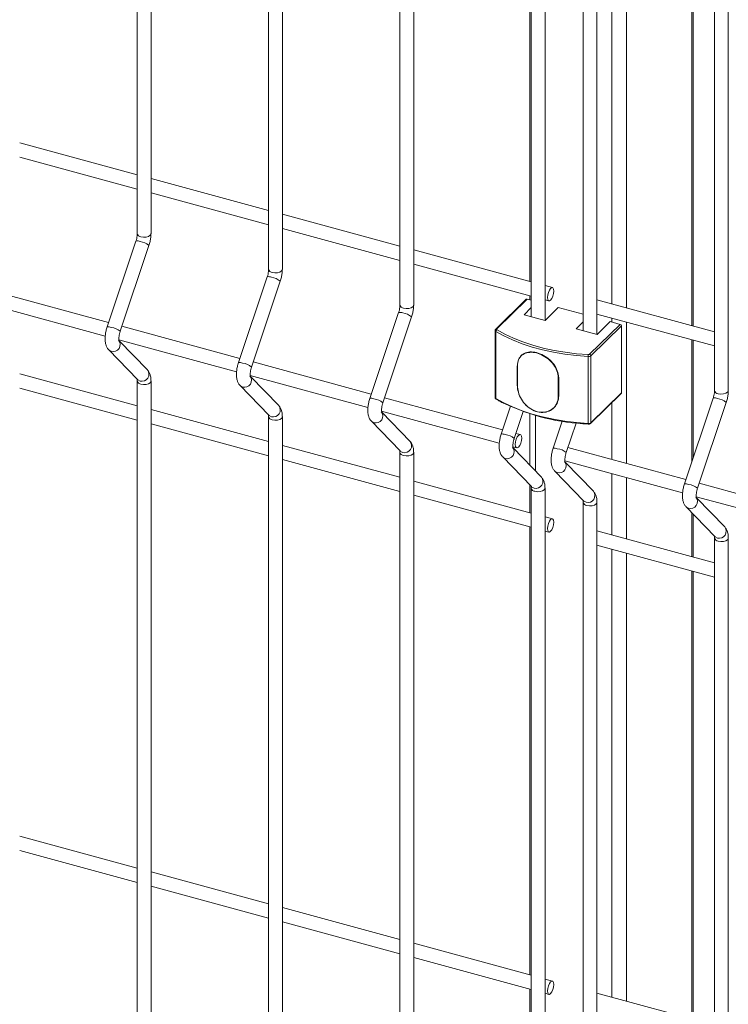
# Model space of a CAD drawing. Units: metres. Extents: x 0 to 529, y 0 to 244.
# Drawn here: x 435 to 435, y 1 to 1 of the extents above; entities that cross this region are included whole.
import ezdxf

# ---------------------------------------------------------------- set-up
doc = ezdxf.new("R2010")
doc.units = ezdxf.units.M
doc.layers.add('ARQ_LAY_SER', color=7, linetype='Continuous', lineweight=9)
doc.layers.add('gradi_dwg', color=7, linetype='Continuous', lineweight=9, true_color=0x767676)

# ---------------------------------------------------------------- blocks, each defined once
blk = doc.blocks.new('gradi_dwg-4568253-Legenda 2')
at = {"layer": 'ARQ_LAY_SER'}
for p, q in [((1.71327840526445, 1.217471996538626), (1.71327840526445, 0.9415145277104209)), ((1.732039849795229, 1.212373037924212), (1.732039849795229, 0.936415569096006)), ((1.750801294326007, 1.207274079309972), (1.750801294326007, 0.9313166104816787)), ((1.795747060517979, 1.195058783130162), (1.795747060517979, 0.919101314301956)), ((1.769562738856786, 1.048074205588064), (1.769562738856786, 0.9296599502889017)), ((1.771526260455089, 0.9291262947608661), (1.771526260455089, 1.047542044975456)), ((1.778949137585852, 0.9271089158097977), (1.778949137585852, 1.047647524574538)), ((1.7769856159872, 1.046719860957547), (1.7769856159872, 0.9276425713378335)), ((1.769361242035014, 0.998642659593322), (1.769361242035014, 0.9346760163538995)), ((1.781078486598069, 0.9954581668000939), (1.781078486598069, 0.9314915235607586)), ((1.783159167507494, 0.9948926777613062), (1.783159167507494, 0.930926034521883)), ((1.792502335470009, 0.992353404962031), (1.792502335470009, 0.9283867617226087)), ((1.792680342804949, 0.9283383832624876), (1.792680342804949, 0.9923050461717667)), ((1.713278430374674, 0.9499181115501466), (1.696480432476333, 0.9544834474413556)), ((1.696480410645891, 0.9524487494381204), (1.713278408544232, 0.9478834135469104)), ((1.732039874905453, 0.9448191529358193), (1.715241877007112, 0.9493844888270283)), ((1.71524185517667, 0.947349790823793), (1.732039853075361, 0.9427844549324956)), ((1.750801319436232, 0.9397201943214041), (1.73400332153789, 0.9442855302127011)), ((1.734003380888726, 0.9422508101461163), (1.750801297605791, 0.9376854963181688)), ((1.71308905308748, 0.940456074267299), (1.708979061183919, 0.9281921910760847)), ((1.710840794848748, 0.927568257297203), (1.714950786428113, 0.9398321598418673)), ((1.769562763967011, 0.9346212357070769), (1.752764847249947, 0.9391865495350248)), ((1.752764825419505, 0.937151851531789), (1.76956274213692, 0.9325865377038411)), ((1.731850578799537, 0.9353570935897104), (1.727740586895975, 0.9230932103984956)), ((1.729602239379878, 0.9224692986828757), (1.733712230959242, 0.9347332012275399)), ((1.772586598423428, 0.9337994222948263), (1.771526291780376, 0.9340875909206976)), ((1.709183719090716, 0.9288026933914949), (1.692320208026516, 0.9333858343574293)), ((1.768856343858706, 0.9321422589843061), (1.764485063662469, 0.9278757555052318)), ((1.769361242035014, 0.9326412988026432), (1.769361242035014, 0.9320688248836272)), ((1.771526269949934, 0.9320528929174619), (1.77207164473226, 0.9319046717376737)), ((1.795747085628554, 0.9275048981416814), (1.778949087729862, 0.9320702340329787)), ((1.691897882037697, 0.931465889957729), (1.708710411357032, 0.926896604737697)), ((1.750612023330316, 0.9302581349752955), (1.746502031426754, 0.9179942517841683)), ((1.748363765091935, 0.9173703180052866), (1.752473756670949, 0.9296342205499513)), ((1.778949147080697, 0.9300355139663935), (1.795747063798111, 0.9254702001384456)), ((1.781078486598069, 0.9294568060095022), (1.781078486598069, 0.9288843320903992)), ((1.727945163621494, 0.9237037347770802), (1.711081652556945, 0.9282868757431024)), ((1.783159167507494, 0.9288913169706271), (1.783159167507494, 0.9086977440158659)), ((1.764404700402422, 0.9276917411533101), (1.764404700402422, 0.9181215484610914)), ((1.710659407749754, 0.9263669092801408), (1.727471855888161, 0.9217976461232821)), ((1.714724944467997, 0.9220505842985499), (1.710696247900044, 0.9262076368806368)), ((1.792502335470009, 0.9263520441713524), (1.792502335470009, 0.908925598964934)), ((1.792680342804949, 0.9094567165922437), (1.792680342804949, 0.9263036657112312)), ((1.746706608152274, 0.9186047761627528), (1.729843097088074, 0.923187917128775)), ((1.767561542821135, 0.922562694581754), (1.767561542821135, 0.9198566419955814)), ((1.767576722806931, 0.9225469185497793), (1.767576722806931, 0.9198408659635197)), ((1.713278430374674, 0.9169174409898231), (1.696480432476333, 0.9214827768810324)), ((1.729420852280533, 0.9212679506658129), (1.746233300418589, 0.9166986875090428)), ((1.733486388998776, 0.9169516256842226), (1.729457692430823, 0.9211086782662221)), ((1.773410479461392, 0.918255375907135), (1.773410479461392, 0.9209614284933076)), ((1.696480410645891, 0.9194480788777967), (1.713278408544232, 0.9148827429864999)), ((1.71327840526445, 0.9204658434758741), (1.71327840526445, 0.7105097477320189)), ((1.765468052683052, 0.9135058175484255), (1.748604541618502, 0.9180889585144478)), ((1.778033381221351, 0.914420977388593), (1.782404661417589, 0.9186874808676668)), ((1.795557789522287, 0.9180428387955727), (1.791447797618726, 0.9057789556044455)), ((1.766593643366501, 0.9168644010638499), (1.765263475957533, 0.9128952931698414)), ((1.781078486598069, 0.9173930747573679), (1.781078486598069, 0.909263233054741)), ((1.793309531283555, 0.9051550218255642), (1.79741952286292, 0.9174189243702279)), ((1.732039874905453, 0.9118184823754082), (1.715241877007112, 0.9163838182667051)), ((1.732039849795229, 0.9153668848615467), (1.732039849795229, 0.7054107891176917)), ((1.748182296811312, 0.916168992051486), (1.764994826130646, 0.9115997068313662)), ((1.752247833529556, 0.9118526670698954), (1.748219136961602, 0.9160097196519826)), ((1.767125209622363, 0.9122713593908722), (1.768416323344115, 0.9161239453101726)), ((1.769361242035014, 0.9158045583822817), (1.769361242035014, 0.9084542953916066)), ((1.770182518678225, 0.9155576932600851), (1.770182518678225, 0.9076068480067908)), ((1.71524185517667, 0.914349120263382), (1.732039853075361, 0.9097837843721724)), ((1.77397758327595, 0.9147308301819764), (1.772686353087946, 0.9108779142187727)), ((1.774548086753126, 0.910253980439804), (1.775962922805124, 0.9144757544820252)), ((1.767996195204722, 0.9128187225826844), (1.767365986149631, 0.9129899999000329)), ((1.750801319436232, 0.9067195237610809), (1.73400332153789, 0.9112848596522903)), ((1.766943741342091, 0.9110700334370714), (1.767481241555215, 0.9109239523964625)), ((1.791652374344245, 0.9063894799831175), (1.774788863279695, 0.9109726209490523)), ((1.750801294326007, 0.910267926247132), (1.750801294326007, 0.7003118305032768)), ((1.771009278060334, 0.9067537084555681), (1.766980581492381, 0.9109107610375674)), ((1.734003380888726, 0.9092501395857931), (1.750801297605791, 0.9046848257578451)), ((1.774366618472504, 0.9090526544860902), (1.791179147791838, 0.9044833692659711)), ((1.778432155191097, 0.9047363295044999), (1.774403458622794, 0.9088933820864992)), ((1.781078486598069, 0.9072285155034847), (1.781078486598069, 0.8984908333304906)), ((1.769562763967011, 0.9016205651467537), (1.752764847249947, 0.9061858789747016)), ((1.769361242035014, 0.9056329179501511), (1.769361242035014, 0.9016753261236312)), ((1.783159167507494, 0.9066630264646095), (1.783159167507494, 0.8979253442916155)), ((1.810413818875023, 0.9012905213687028), (1.793550307810824, 0.905873662334725)), ((1.752764825419505, 0.904151180971466), (1.76956274213692, 0.899585867143518)), ((1.769562738856786, 0.9051689676328922), (1.769562738856786, 0.8224077267104102)), ((1.793128063003284, 0.9039536958716753), (1.809940592322617, 0.8993844106516438)), ((1.7769856159872, 0.9031515886818235), (1.7769856159872, 0.8203903477593418)), ((1.797193599721527, 0.8996373708901725), (1.793164903153925, 0.9037944234721719)), ((1.792502335470009, 0.9016567695237616), (1.792502335470009, 0.8953860714923406)), ((1.792680342804949, 0.8953376930322197), (1.792680342804949, 0.901473101219739)), ((1.772586598423428, 0.9007987517344151), (1.771526291780376, 0.9010869203603744)), ((1.769361242035014, 0.8996406282423197), (1.769361242035014, 0.83567396533304)), ((1.771526269949934, 0.8990522223571387), (1.77207164473226, 0.8989040011773501)), ((1.795747085628554, 0.8945042275813582), (1.778949087729862, 0.8990695634725675)), ((1.778949147080697, 0.8970348434060704), (1.795747063798111, 0.8924695295781224)), ((1.795747060517979, 0.8980526300674967), (1.795747060517979, 0.6880965343235541)), ((1.781078486598069, 0.8964561157792347), (1.781078486598069, 0.832489472539812)), ((1.783159167507494, 0.8958906464103039), (1.783159167507494, 0.8319239835010243)), ((1.792502335470009, 0.8933513736110287), (1.792502335470009, 0.8293847107016615)), ((1.792680342804949, 0.829336332241541), (1.792680342804949, 0.8933029951509082)), ((1.713278430374674, 0.850916080199144), (1.696480432476333, 0.8554814160903533)), ((1.696480410645891, 0.8534466984171738), (1.713278408544232, 0.8488813625259638)), ((1.732039874905453, 0.8458171215848167), (1.715241877007112, 0.8503824574760265)), ((1.71524185517667, 0.8483477398028464), (1.732039853075361, 0.8437824039116366)), ((1.750801319436232, 0.8407181629704893), (1.73400332153789, 0.8452834988616993)), ((1.734003380888726, 0.8432487591252573), (1.750801297605791, 0.8386834452973093)), ((1.769562763967011, 0.8356192043561624), (1.752764847249947, 0.84018451818411)), ((1.752764825419505, 0.8381498005109299), (1.76956274213692, 0.8335844866829825)), ((1.772586598423428, 0.834797390943824), (1.771526291780376, 0.8350855595696958)), ((1.769361242035014, 0.8336392576167565), (1.769361242035014, 0.8248166111401081)), ((1.771526269949934, 0.8330508418965156), (1.77207164473226, 0.8329026207168145)), ((1.795747085628554, 0.8285028667907669), (1.778949087729862, 0.8330682026819765))]:
    blk.add_line(p, q, dxfattribs=at)
at = {"layer": 'ARQ_LAY_SER', "flags": 128}
for points in [[(1.713801950850578, 0.9410673412295245), (1.714169101649192, 0.941011076682626), (1.714550119923536, 0.9410314562164692), (1.714887021494343, 0.9411253711312675), (1.71512843876122, 0.941278544761356), (1.7152376931599, 0.941467637426908), (1.715241926863102, 0.9415145176408782), (1.715241926863102, 1.217471986469084), (1.7152376931599, 1.217425106255114), (1.71512843876122, 1.217236013589562), (1.714887021494343, 1.217082839959473), (1.714550119923536, 1.216988925044675), (1.714169101649192, 1.216968545510831), (1.713801950850578, 1.21702481005773)], [(1.732563395381007, 0.9359683826151972), (1.732930546179621, 0.9359121180682107), (1.733311564453965, 0.9359324976021424), (1.733648466025473, 0.9360264125168526), (1.73388988329165, 0.9361795861469413), (1.733999137690328, 0.9363686788125807), (1.734003371393881, 0.9364155590264636), (1.734003371393881, 1.212373027854669), (1.733999137690328, 1.212326147640786), (1.73388988329165, 1.212137054975147), (1.733648466025473, 1.211983881345145), (1.733311564453965, 1.211889966430348), (1.732930546179621, 1.211869586896416), (1.732563395381007, 1.211925851443403)], [(1.751324921093064, 0.930869401937521), (1.751692071891677, 0.9308131373906221), (1.752073008985094, 0.9308335389878151), (1.752409910555902, 0.9309274539026128), (1.752651327822779, 0.9310806275326144), (1.752760582221457, 0.9312697201982533), (1.75276481592466, 0.9313166004121362), (1.75276481592466, 1.207274069240342), (1.752760582221457, 1.207227189026458), (1.752651327822779, 1.207038096360907), (1.752409910555902, 1.206884922730818), (1.752073008985094, 1.20679100781602), (1.751692071891677, 1.206770606218827), (1.751324921093064, 1.206826870765813)], [(1.796270687285385, 0.9186541057577976), (1.796637838083649, 0.9185978412108993), (1.797018856358343, 0.9186182207447429), (1.797355676748223, 0.9187121577228026), (1.7975970940144, 0.9188653313528915), (1.797706348413428, 0.9190544240185305), (1.797710582116631, 0.9191013042324133), (1.797710582116631, 1.195058773060619), (1.797706348413428, 1.195011892846736), (1.7975970940144, 1.194822800181097), (1.797355676748223, 1.194669626551095), (1.797018856358343, 1.194575689573036), (1.796637838083649, 1.194555310039104), (1.796270687285385, 1.194611574586091)], [(1.769562781987961, 0.9320140538517364), (1.76899077979777, 0.9321695117904455), (1.764619499601533, 0.9279030083113712), (1.764608063172408, 0.9278895161390074), (1.764600654583395, 0.9278752955285543), (1.76459739795229, 0.9278606702201019), (1.764598405348724, 0.9278459521943269), (1.76460360740466, 0.9278314789393276), (1.764612909650239, 0.927817563444345), (1.764626107653249, 0.9278045126699039), (1.764642963179201, 0.9277926005849156), (1.764700252234262, 0.9277579555515674), (1.765784067420357, 0.9271565220837695), (1.76702575220532, 0.9265725224342809), (1.768359127549302, 0.9260447896559499), (1.769774431697873, 0.9255771673858271), (1.771261588683395, 0.9251729899830353), (1.772809963779537, 0.9248351477384382), (1.774408282317549, 0.9245661089382516), (1.776045117779776, 0.9243677884638014), (1.777708740144714, 0.9242416023713096)], [(1.76956279289443, 0.9309433387802798), (1.768534265118717, 0.9299394641400948), (1.771530660355545, 0.9291251081196434), (1.773417261691354, 0.9309664888598284), (1.776985659118375, 0.9299966749006678)], [(1.776985670024843, 0.9289259598292116), (1.77595714224878, 0.9279220851890265), (1.778953537485959, 0.9271077291686621), (1.780840138821768, 0.9289491099088475), (1.782270225478525, 0.9285604429985943), (1.777898945282287, 0.9242939395194328)], [(1.709571856358489, 0.9247103493600369), (1.709265316051511, 0.9248690061315566), (1.709204984450999, 0.92492506044413), (1.713314976228874, 0.9206841136514358), (1.713375307871399, 0.9206280593797368), (1.713681848011376, 0.9204694024448935)], [(1.713801950850578, 0.7100625612511225), (1.714169101649192, 0.7100062967041363), (1.714550119923536, 0.7100266762380676), (1.714887021494343, 0.7101205911528654), (1.71512843876122, 0.7102737647829543), (1.7152376931599, 0.710462857448506), (1.715241926863102, 0.7105097376624763), (1.715241926863102, 0.9204658334063316), (1.7152376931599, 0.9204189531924487), (1.71512843876122, 0.9202298605268097), (1.714887021494343, 0.9200766868967206), (1.714550119923536, 0.9199827719819229), (1.714169101649192, 0.9199623924480789), (1.713801950850578, 0.9200186569949778)], [(1.728333300889618, 0.9196113907457093), (1.728026760582291, 0.9197700475172295), (1.727966428981778, 0.9198261018298028), (1.732076420760003, 0.9155851550371086), (1.732136752402178, 0.9155291007654099), (1.732443292541805, 0.9153704438305663)], [(1.732563395381007, 0.7049636026367954), (1.732930546179621, 0.7049073380898965), (1.733311564453965, 0.7049277176237403), (1.733648466025473, 0.7050216325385383), (1.73388988329165, 0.7051748061686272), (1.733999137690328, 0.7053638988341788), (1.734003371393881, 0.7054107790480616), (1.734003371393881, 0.9153668747920043), (1.733999137690328, 0.9153199945780338), (1.73388988329165, 0.9151309019124825), (1.733648466025473, 0.9149777282823933), (1.733311564453965, 0.9148838133675956), (1.732930546179621, 0.9148634338337515), (1.732563395381007, 0.9149196983806503)], [(1.747094826601324, 0.914512410068033), (1.746788286294347, 0.9146710668396407), (1.746727873512558, 0.914727143215476), (1.750837865290432, 0.9104861964227813), (1.750898278113884, 0.9104301200877337), (1.751204818253862, 0.91027146315289)], [(1.751324921093064, 0.9098207177030617), (1.751692071891677, 0.9097644531560753), (1.752073008985094, 0.9097848547532682), (1.752409910555902, 0.9098787696680661), (1.752651327822779, 0.9100319432980672), (1.752760582221457, 0.9102210359637066), (1.752764800721704, 0.9102676987421313), (1.752764800721704, 0.7003118204337344), (1.752760582221457, 0.7002649402198515), (1.752651327822779, 0.7000758475542126), (1.752409910555902, 0.6999226739241234), (1.752073008985094, 0.6998287590094132), (1.751692071891677, 0.6998083574122201), (1.751324921093064, 0.699864621959119)], [(1.765856271132104, 0.9094134514537061), (1.765549730824776, 0.9095721082252259), (1.765489318043336, 0.9096281846011487), (1.769599309821561, 0.9053872378084539), (1.769659722645013, 0.9053311614734064), (1.769966262784641, 0.9051725045385624)], [(1.773279148262867, 0.9073960725026375), (1.772972607955539, 0.9075547292741573), (1.77291219517375, 0.9076108056500799), (1.777022186951625, 0.9033698588574732), (1.777082599775076, 0.9033137825224258), (1.777389139915054, 0.9031551255874941)], [(1.770086365624192, 0.9047217590887344), (1.770453516422456, 0.9046654945417479), (1.7708345346968, 0.9046858740756796), (1.771171355087031, 0.9047798110537388), (1.771412772353208, 0.9049329846838278), (1.771522026752236, 0.9051220773493793), (1.771526245252483, 0.9051687401278041), (1.771526245252483, 0.8218740810173467)], [(1.777509242754256, 0.9027043801376662), (1.777876393552869, 0.9026481155906797), (1.778257330646287, 0.9026685171878727), (1.778594232217444, 0.9027624321026706), (1.778835649483971, 0.9029156057327591), (1.778944903882649, 0.9031046983983111), (1.778949122382896, 0.9031513611767354), (1.778949122382896, 0.819856702066278)], [(1.792040592793296, 0.9022971138883102), (1.791734052485968, 0.90245577065983), (1.791673639704529, 0.9025118470357526), (1.795783631482754, 0.8982709002430589), (1.795844044306205, 0.8982148239080106), (1.796150584446183, 0.8980561669731668)], [(1.796270687285385, 0.687649325779396), (1.796637838083649, 0.6875930612324974), (1.797018856358343, 0.6876134407664289), (1.797355676748223, 0.6877073777444881), (1.7975970940144, 0.6878605513744895), (1.797706348413428, 0.6880496440401286), (1.797710582116631, 0.6880965242540116), (1.797710582116631, 0.898052619997954), (1.797706348413428, 0.8980057397839838), (1.7975970940144, 0.8978166471184319), (1.797355676748223, 0.8976634734883433), (1.797018856358343, 0.8975695365102836), (1.796637838083649, 0.8975491569763524), (1.796270687285385, 0.8976054215233389)]]:
    blk.add_lwpolyline(points, dxfattribs=at)
for points in [[(1.772787296179747, 0.9332992493085407), (1.772752419716109, 0.9335872450603948), (1.772653099916206, 0.9337633049812957), (1.772504457399944, 0.9338006443474107), (1.772329121598676, 0.9336935762231623), (1.772153785713732, 0.9334583780312887), (1.77200514319747, 0.9331308793596483), (1.77190582343958, 0.9327609411408856), (1.771870946976292, 0.932404864393903), (1.77190582343958, 0.9321168686420491), (1.77200514319747, 0.9319407890103291), (1.772153785713732, 0.9319034496442145), (1.772329121598676, 0.9320105375201563), (1.772504457399944, 0.9322457159603358), (1.772653099916206, 0.9325732146319767), (1.772752419716109, 0.9329431725615587)], [(1.782440462292642, 0.9187789724655632), (1.782440462292642, 0.928349165157782), (1.778069182096405, 0.924082661678708), (1.778069182096405, 0.9145124689864889)], [(1.764496108426423, 0.9179932774988194), (1.765648396458197, 0.9173509952646172), (1.766902126049246, 0.9167613283640254), (1.768248421605843, 0.9162284788623167), (1.769677449228491, 0.9157563212794709), (1.771179056454079, 0.9153482166111186), (1.77274244619337, 0.9150070992746464), (1.774356257911932, 0.9147354550464599), (1.776009056055204, 0.9145351899883067), (1.777688771486558, 0.9144077943635954), (1.777688771486558, 0.9239779870557268), (1.776009056055204, 0.9241053826805258), (1.774356257911932, 0.9243056477386791), (1.77274244619337, 0.9245772919668656), (1.771179056454079, 0.9249184093033378), (1.769677449228491, 0.9253265139716901), (1.768248421605843, 0.9257986715545359), (1.766902126049246, 0.9263315210562446), (1.765648396458197, 0.926921187956836), (1.764496108426423, 0.9275634701910381)], [(1.773495315077508, 0.9183027235753234), (1.773495315077508, 0.921008776161496), (1.773456615139799, 0.9209710038360374), (1.773456615139799, 0.9182649512497777)], [(1.768196893044365, 0.9123185300081169), (1.768162016413726, 0.9126065255966473), (1.768062696781174, 0.9127825856808722), (1.767914054348587, 0.9128199251286486), (1.767738718379618, 0.9127128568410763), (1.76756338241135, 0.9124776585675409), (1.767414739978764, 0.9121501599775627), (1.76731542034621, 0.9117802218812491), (1.767280543715221, 0.9114241449710305), (1.76731542034621, 0.9111361493824125), (1.767414739978764, 0.9109600892981877), (1.76756338241135, 0.9109227498504108), (1.767738718379618, 0.9110298181380706), (1.767914054348587, 0.9112650164115185), (1.768062696781174, 0.9115925150015846), (1.768162016413726, 0.9119624530978108)], [(1.772787296179747, 0.9002985590782728), (1.772752419716109, 0.9005865548301273), (1.772653099916206, 0.9007626147510277), (1.772504457399944, 0.9007999541171426), (1.772329121598676, 0.9006928859928068), (1.772153785713732, 0.9004576878010212), (1.77200514319747, 0.900130189129293), (1.77190582343958, 0.8997602509105301), (1.771870946976292, 0.8994041741636355), (1.77190582343958, 0.8991161784116936), (1.77200514319747, 0.8989401184500053), (1.772153785713732, 0.8989027790838913), (1.772329121598676, 0.8990098472898013), (1.772504457399944, 0.8992450454000127), (1.772653099916206, 0.899572544071653), (1.772752419716109, 0.8999424823312906)], [(1.772787296179747, 0.8342971982875941), (1.772752419716109, 0.8345851940395357), (1.772653099916206, 0.8347612539604364), (1.772504457399944, 0.8347985933264636), (1.772329121598676, 0.8346915252022157), (1.772153785713732, 0.8344563270104297), (1.77200514319747, 0.8341288283387017), (1.77190582343958, 0.8337588901199391), (1.771870946976292, 0.8334028133729569), (1.77190582343958, 0.8331148176211025), (1.77200514319747, 0.8329387576593272), (1.772153785713732, 0.8329014182932996), (1.772329121598676, 0.8330084864992102), (1.772504457399944, 0.833243684609334), (1.772653099916206, 0.833571183281062), (1.772752419716109, 0.8339411215406995)]]:
    blk.add_lwpolyline(points, close=True, dxfattribs=at)
at = {"layer": 'ARQ_LAY_SER'}
for centre, radius, start, end in [((1.713841923337028, 0.941644204114695), 0.000578246130979049, 192.9592582312095, 266.0361468835007), ((1.713268899702092, 0.9394847638597773), 0.0009878201822764916, 65.28909634695043, 100.4900122369521), ((1.713400101075413, 0.9379931636147053), 0.002405521188217189, 49.86161686700746, 83.27378658414092), ((1.732603494407276, 0.9365453936470001), 0.00057840268214165, 192.9707486154038, 266.0246564992536), ((1.732030446420794, 0.9343861372249957), 0.0009874758849446961, 65.2864302032838, 100.4949507773022), ((1.732161545606542, 0.932894205000378), 0.002405521188215312, 49.86161686700886, 83.27378658414074), ((1.768947254310102, 0.9320390122464527), 0.0001375667076822324, 71.55492040301395, 131.3644493482507), ((1.751365037177845, 0.9314465288636787), 0.0005785194803562336, 192.9776205726397, 266.0237668198164), ((1.750791869944928, 0.9292868245678613), 0.0009878201822748941, 65.28909634693812, 100.4900122369425), ((1.750920262969528, 0.9277887446359889), 0.002412286058791613, 49.90983474995562, 83.22556870107124), ((1.709158831284151, 0.9272205017099258), 0.0009881788873123477, 65.29376751981047, 100.4816495907258), ((1.709290101787438, 0.9257292429354819), 0.002405540021393059, 49.86175493774434, 83.27365635802451), ((1.764575990479868, 0.9277722410633314), 0.0001378155173345165, 71.59658840470458, 131.3723729275659), ((1.782207023082828, 0.9283352948064655), 0.0002338509166523813, 3.400368543386556, 74.31979111568623), ((1.764561833359541, 0.9277070178344955), 0.0001578787282843736, 185.6891602719038, 245.3987820468821), ((1.76476190522105, 0.9275547415598022), 0.0002659400783266228, 116.5674656654313, 178.1191117527255), ((1.709839661711315, 0.925668328544289), 0.0009947079091425677, 254.3815389654651, 38.80417842569877), ((1.779324460863891, 0.9239866488024822), 0.001635712310894386, 171.0329172057278, 180.3034053393993), ((1.777747936330232, 0.9245065542349002), 0.0005318681618050728, 263.6132174489584, 307.1565650236269), ((1.777738323029039, 0.9245058844281812), 0.0002659326091180487, 263.6130816999161, 307.1566350883137), ((1.777835742886941, 0.9240687913273038), 0.00023385091665169, 3.400368543287622, 74.31979111575423), ((1.727920378032612, 0.9221218751947928), 0.000987834465222521, 65.29110261930529, 100.4865863629919), ((1.728051546317867, 0.9206302843210672), 0.00240554002139178, 49.86175493774194, 83.27365635802633), ((1.767574819429351, 0.9225619589528596), 1.329697235931835e-05, 131.3671749176893, 176.8286041668511), ((1.767581117598657, 0.9225663385439931), 1.991106152622322e-05, 190.5452467761444, 257.2486085723833), ((1.713949655021598, 0.9214273849748356), 0.0009947115776065506, 254.3814988938669, 38.79329362731229), ((1.728601106242444, 0.9205693699299613), 0.0009947079091425677, 254.3815389654648, 38.80417842569494), ((1.773422987184949, 0.921017096652676), 5.705599981686143e-05, 257.3368715693389, 306.1133838606683), ((1.713841911744004, 0.9205955027926652), 0.0005782282830050713, 192.9661122600787, 266.0371758313324), ((1.767581117598657, 0.9198602859577328), 1.991106152622322e-05, 190.5452467761444, 257.2486085723127), ((1.746681801526637, 0.9170225624179222), 0.0009881788873176208, 65.29376751982154, 100.4816495904989), ((1.764566114131899, 0.9181398696513788), 0.0001624501708399314, 186.4756166326569, 244.4729934584616), ((1.764607087137323, 0.9179839637754003), 0.0001113688457767284, 175.202778333636, 234.8740592110192), ((1.773422987184949, 0.9183110440665033), 5.705599981686143e-05, 257.3368715693389, 306.1133838603567), ((1.782315372358071, 0.9187751701660133), 0.0001251477092272661, 315.5178997374659, 1.741056628226657), ((1.795737636136899, 0.9170715283881381), 0.0009878201822793031, 65.28909634718245, 100.4900122367357), ((1.796310803370166, 0.9192312326839556), 0.0005785194803551518, 192.9776205726315, 266.0237668200294), ((1.732711099552728, 0.9163284263605083), 0.0009947115776066104, 254.381498893856, 38.7932936273198), ((1.746810263479192, 0.9155248234888499), 0.00241230538500196, 49.90997553822432, 83.2254357575488), ((1.778620796503843, 0.943913607729169), 0.02958628161788535, 244.2273731130042, 268.2334630308944), ((1.795866029161849, 0.915573448456266), 0.002412286058802018, 49.90983474995614, 83.22556870107391), ((1.732603482856615, 0.9154966923949917), 0.0005783849048686444, 192.9776069650896, 266.0256811264595), ((1.747362550020848, 0.9154704121919472), 0.000994707946375893, 254.3864398722889, 38.8041119287679), ((1.777871482225105, 0.9143792696340896), 0.0001849239685497798, 171.1266336900577, 200.6070493198116), ((1.777747936330232, 0.9149363615426814), 0.0005318681618050728, 263.6132174489585, 307.1565650236204), ((1.777944409940162, 0.9145085783173079), 0.0001248328013348168, 315.2978129939058, 1.786029199187086), ((1.765443246057766, 0.9119236038035948), 0.0009881788873090556, 65.29376751960433, 100.4816495907087), ((1.765571708009971, 0.9104258648744351), 0.002412305384996758, 49.90997553822525, 83.22543575755509), ((1.751472543330781, 0.9112294686227561), 0.0009947116149921357, 254.3863997927613, 38.79322711551168), ((1.766124094850033, 0.91037138743081), 0.0009946712422931707, 254.3798500658558, 38.81070173510541), ((1.751365025639088, 0.9103978276364394), 0.0005785017284580212, 192.984479877161, 266.0247902162049), ((1.772866123188179, 0.9099062248525267), 0.0009881788873083578, 65.29376751960035, 100.4816495907156), ((1.772994585140385, 0.908408485923454), 0.002412305384968412, 49.90997553822844, 83.2254357577672), ((1.77354687168204, 0.9083540746265513), 0.000994707946375739, 254.3864398722747, 38.8041119287694), ((1.770234088205129, 0.9061304438184692), 0.0009946748814399213, 254.379806864297, 38.79982004415952), ((1.791627567718958, 0.9048072662381993), 0.0009881788873157284, 65.29376751981468, 100.4816495905055), ((1.791756029671163, 0.9033095273091272), 0.002412305384996275, 49.90997553822332, 83.22543575755373), ((1.770126470169516, 0.9052988690221125), 0.0005785017284571557, 192.9844798771558, 266.0247902164405), ((1.777656864991974, 0.9041131310573606), 0.0009947116149916482, 254.3863997927666, 38.79322711576145), ((1.77754934730028, 0.9032814900710439), 0.0005785017284576383, 192.9844798771548, 266.024790216421), ((1.792308416511575, 0.9032550498654145), 0.0009946712422925293, 254.379850065846, 38.81070173511733), ((1.796418409866322, 0.8990141062530737), 0.0009946748814395536, 254.3798068642793, 38.79982004416707), ((1.796310791830708, 0.898182531456717), 0.000578501728458071, 192.9844798771574, 266.0247902164474)]:
    blk.add_arc(centre, radius, start, end, dxfattribs=at)
for points, knots in [([(1.71327840526445, 0.9415145277104209), (1.713277327295967, 0.9414622508063383), (1.713274247942935, 0.9413129152419053), (1.713237035301671, 0.9410145318676819), (1.713167359459445, 0.9407020765693246), (1.713108815775764, 0.9405181594677958), (1.71308905308748, 0.940456074267299)], [0, 0, 0, 0, 0.1731153522623787, 0.4945258205441774, 0.8293662443888622, 1, 1, 1, 1]), ([(1.714950786428113, 0.9398321598418673), (1.714981627950111, 0.9399291527499769), (1.715070579822185, 0.9402088957779217), (1.715176262631174, 0.940688246262308), (1.715234906053094, 0.9411562950475689), (1.715240167190285, 0.9414247339185637), (1.715241926863102, 0.9415145176408782)], [0, 0, 0, 0, 0.1740069240241842, 0.5018637419686043, 0.8333902714671799, 1, 1, 1, 1]), ([(1.732039849795229, 0.936415569096006), (1.732038771359006, 0.9363632923148981), (1.732035690671024, 0.9362139571014452), (1.731998494984291, 0.9359155692707364), (1.731928757846046, 0.9356031298381708), (1.731870309389151, 0.9354191874680823), (1.731850578799537, 0.9353570935897104)], [0, 0, 0, 0, 0.1731152459614885, 0.494525516882288, 0.8293657351193553, 1, 1, 1, 1]), ([(1.733712230959242, 0.9347332012275399), (1.73374307248124, 0.9348301941356495), (1.733832024352614, 0.9351099371635945), (1.733937707161603, 0.9355892876479808), (1.733996350583873, 0.9360573364332415), (1.734001611721415, 0.9363257753042369), (1.734003371393881, 0.9364155590264636)], [0, 0, 0, 0, 0.1740069240241842, 0.5018637419686043, 0.8333902714671799, 1, 1, 1, 1]), ([(1.750801294326007, 0.9313166104816787), (1.750800251605038, 0.9312643234453851), (1.750797272862356, 0.9311149549571733), (1.750759891007684, 0.9308166272638106), (1.750690208016666, 0.9305041694337567), (1.750631755343106, 0.930320228402032), (1.750612023330316, 0.9302581349752955)], [0, 0, 0, 0, 0.1731101931661471, 0.4945242578480388, 0.8293653101040662, 1, 1, 1, 1]), ([(1.752473756670949, 0.9296342205499513), (1.752504565991347, 0.9297312222397425), (1.752593425074065, 0.9300109908669207), (1.752699166799059, 0.9304903248406222), (1.752757793418043, 0.9309583782898926), (1.752763055826816, 0.9312268168079822), (1.75276481592466, 0.9313166004121362)], [0, 0, 0, 0, 0.1740067106432847, 0.5018636132837933, 0.8333902284264634, 0.9999999999999999, 0.9999999999999999, 0.9999999999999999, 0.9999999999999999]), ([(1.708979061183919, 0.9281921910760847), (1.70894826944824, 0.9280951996526827), (1.708859461076119, 0.9278154606175967), (1.708753075993431, 0.9273357513642493), (1.708684779716865, 0.9267702074869527), (1.70868507165395, 0.926215442853432), (1.70876301250798, 0.9257206863561289), (1.708921290311673, 0.9252984111432018), (1.70908767328117, 0.9250490033690055), (1.709192707603779, 0.92493803131754), (1.709204984450999, 0.92492506044413)], [0, 0, 0, 0, 0.08105798542651162, 0.2337844093713989, 0.3882203819191775, 0.5472917612457738, 0.7166635029133882, 0.8567281240492329, 0.9832537892279019, 1, 1, 1, 1]), ([(1.764485063662469, 0.9278757555052318), (1.764464402822038, 0.9278504795335856), (1.764424234111236, 0.9278013381066286), (1.764400112085653, 0.927730721487069), (1.764406296139662, 0.927695377111013), (1.764407047390938, 0.9276910834045541)], [0, 0, 0, 0, 0.481983617775161, 0.9370703197005967, 1, 1, 1, 1]), ([(1.710682601601694, 0.9262016344124806), (1.710684096253492, 0.9261986789684054), (1.710690385245148, 0.9261862434551253), (1.710665578591503, 0.9262610757062593), (1.710649356949407, 0.9264272152842197), (1.710652799953613, 0.926694916717679), (1.710697003308115, 0.9270334128983011), (1.7107671628791, 0.927338137428412), (1.710823479365463, 0.9275141417169416), (1.710840794848748, 0.927568257297203)], [0, 0, 0, 0, 0.04305059539397977, 0.1811424035768209, 0.335627940525453, 0.5128195782231403, 0.7060091540343744, 0.9096074001653003, 1, 1, 1, 1]), ([(1.767566031699355, 0.9225719381951758), (1.767569890990909, 0.9226830531033632), (1.767584751330918, 0.9231109050503051), (1.767797638199566, 0.9237660731404537), (1.768340853242089, 0.9243532376125113), (1.769118127117456, 0.9246434761735624), (1.770055596853996, 0.9246235466777052), (1.77106407466949, 0.9242988077501577), (1.772027306290476, 0.9236999674414577), (1.772811762512159, 0.9228906832069299), (1.773351760962624, 0.9219442862326006), (1.773421659899754, 0.9212954670177157), (1.773456615139799, 0.9209710038360374)], [0, 0, 0, 0, 0.03778325217268487, 0.1454857702597701, 0.2530857334891545, 0.3594269599270539, 0.4652844750268881, 0.5721714279897089, 0.680038558997357, 0.7872812975352911, 0.8936230841512094, 1, 1, 1, 1]), ([(1.773410479461392, 0.9209614284933076), (1.773375800730708, 0.9212821500868661), (1.773306439661509, 0.9219236266370568), (1.772771034503503, 0.9228588846971291), (1.771993613321493, 0.923658513987235), (1.771039416611925, 0.9242503341173415), (1.770040807437541, 0.9245717028360727), (1.769112809316835, 0.9245922398987475), (1.768343510611215, 0.9243065167780267), (1.767806043447644, 0.9237269879072971), (1.767595305175661, 0.9230796713530358), (1.767580553414039, 0.9226567412880331), (1.767576722806931, 0.9225469185497793)], [0, 0, 0, 0, 0.1062776223557117, 0.2125663003029159, 0.3198251002968603, 0.4277646521970492, 0.5347502768252548, 0.6406893094675199, 0.7470720338129824, 0.8546379291694852, 0.9622536632399207, 1, 1, 1, 1]), ([(1.727740586895975, 0.9230932103984956), (1.727709762967799, 0.9229962277542366), (1.727620861833281, 0.9227165143109453), (1.727514535327696, 0.9222367886410904), (1.727446220135662, 0.9216712500139675), (1.72744651738874, 0.9211164839049298), (1.727524456768828, 0.9206217278167242), (1.727682734905122, 0.920199452511457), (1.727849117810549, 0.9199500447551155), (1.727954152134558, 0.9198390727032129), (1.727966428981778, 0.9198261018298028)], [0, 0, 0, 0, 0.08105809601178939, 0.2337845015776127, 0.3882204555406008, 0.5472918157245826, 0.7166635370100393, 0.8567281412905385, 0.9832537912431372, 1, 1, 1, 1]), ([(1.729444127313751, 0.9211026537348918), (1.729445589259448, 0.9210997080652206), (1.729451743449158, 0.9210873080079405), (1.7294272097205, 0.9211620573168569), (1.729410711478365, 0.9213282909441132), (1.729414403919719, 0.9215959075964291), (1.729458400160207, 0.9219344704620598), (1.729528612155201, 0.9222391773173864), (1.729584925012026, 0.922415182750584), (1.729602239379878, 0.9224692986828757)], [0, 0, 0, 0, 0.04302935980656684, 0.1811359033470813, 0.3356165442454215, 0.5128143764242664, 0.706004989807009, 0.9096061198011562, 1, 1, 1, 1]), ([(1.715241926863102, 0.9204658334063316), (1.715239855611616, 0.920561700584559), (1.7152336006232, 0.9208512106738235), (1.71516182590936, 0.9212647430113212), (1.715003688436119, 0.9217048569919326), (1.714817901599467, 0.9219352891807402), (1.714724944467997, 0.9220505842985499)], [0, 0, 0, 0, 0.1583761681130225, 0.4782815079491937, 0.7389618380023107, 1, 1, 1, 1]), ([(1.713247246167184, 0.9207740324240955), (1.713245784992419, 0.9207769826282378), (1.713239634025774, 0.9207894018142876), (1.713264092576054, 0.9207142352734404), (1.713276701894455, 0.9205916289063757), (1.713278038750117, 0.9204929087607443), (1.71327840526445, 0.9204658434758741)], [0, 0, 0, 0, 0.1092204515363687, 0.4597746582215311, 0.8518908916393994, 0.9999999999999999, 0.9999999999999999, 0.9999999999999999, 0.9999999999999999]), ([(1.773456615139799, 0.9182649512497777), (1.773452023261763, 0.9181531214274415), (1.773434342070087, 0.9177225166776738), (1.773180871093606, 0.9170277292753609), (1.772551742120582, 0.916356745688537), (1.771690078120097, 0.9159839979148544), (1.770705656639302, 0.9159582332866361), (1.769707651939258, 0.9162931493680073), (1.768809216769655, 0.9169552357893912), (1.768113804839341, 0.9178514284701439), (1.767653735149818, 0.9188757548544498), (1.767595270098649, 0.919535797817951), (1.767566031699355, 0.9198658856090032)], [0, 0, 0, 0, 0.03778344058797811, 0.1454864957596275, 0.2530869955621617, 0.3594215567772635, 0.4652874597668041, 0.5721749457471772, 0.6800336630643233, 0.7872849174552805, 0.8936210889126873, 1, 1, 1, 1]), ([(1.767576722806931, 0.9198408659635197), (1.767605670125848, 0.9195145056003304), (1.767663565678156, 0.9188617745684392), (1.768118875402874, 0.9178484536775207), (1.768807020428834, 0.9169616871396631), (1.769696365547595, 0.91630658548411), (1.77068449627198, 0.9159749565161674), (1.771659537983815, 0.9160002219296999), (1.772513334776053, 0.9163686452201634), (1.773137040954443, 0.9170320612826846), (1.773388325666472, 0.9177191753599523), (1.773405912728241, 0.9181448447388507), (1.773410479461392, 0.918255375907135)], [0, 0, 0, 0, 0.106279209842312, 0.2125617756792641, 0.3198221635224375, 0.4277609656516624, 0.5347468251145991, 0.64069451157522, 0.7470713304132126, 0.8546425316937045, 0.9622558455483746, 0.9999999999999999, 0.9999999999999999, 0.9999999999999999, 0.9999999999999999]), ([(1.746502031426754, 0.9179942517841683), (1.746471207498579, 0.9178972691399098), (1.74638230636441, 0.9176175556966178), (1.746275979858825, 0.9171378300267631), (1.746207664666091, 0.9165722913996402), (1.746207961919519, 0.9160175252906027), (1.746285901299258, 0.9155227692023971), (1.7464441794359, 0.9151004938972171), (1.746610562341328, 0.9148510861407887), (1.746715596665337, 0.9147401140888856), (1.746727873512558, 0.914727143215476)], [0, 0, 0, 0, 0.08105809601178939, 0.2337845015776127, 0.3882204555406008, 0.5472918157245826, 0.7166635370100393, 0.8567281412905385, 0.9832537912431372, 1, 1, 1, 1]), ([(1.764407013398901, 0.9181210375132518), (1.764409354697162, 0.9180916026656263), (1.76441405730428, 0.9180324813856825), (1.764464338457, 0.917950571023745), (1.764515388890349, 0.9179131366952604), (1.764543035662985, 0.917892863833833)], [0, 0, 0, 0, 0.3125053565808046, 0.6276817503529134, 1, 1, 1, 1]), ([(1.795747060517979, 0.919101314301956), (1.795746019217035, 0.9190490268728446), (1.795743044529968, 0.9188996572624591), (1.795705611217926, 0.9186013440989752), (1.795636114384692, 0.9182888353550894), (1.795577556900225, 0.9181049226190189), (1.795557789522287, 0.9180428387955727)], [0, 0, 0, 0, 0.173110435708526, 0.4945249507193697, 0.829365685079053, 1, 1, 1, 1]), ([(1.79741952286292, 0.9174189243702279), (1.797450332182968, 0.9175159260600195), (1.797539191266036, 0.9177956946871978), (1.797644932991381, 0.9182750286608988), (1.797703559609665, 0.9187430821101698), (1.797708822018787, 0.9190115206282594), (1.797710582116631, 0.9191013042324133)], [0, 0, 0, 0, 0.1740067106432847, 0.5018636132837933, 0.8333902284264634, 0.9999999999999999, 0.9999999999999999, 0.9999999999999999, 0.9999999999999999]), ([(1.734003371393881, 0.9153668747920043), (1.734001300142744, 0.9154627419702317), (1.733995045153978, 0.9157522520594963), (1.733923270439789, 0.9161657843969938), (1.733765132967249, 0.9166058983775177), (1.733579346130246, 0.9168363305663254), (1.733486388998776, 0.9169516256842226)], [0, 0, 0, 0, 0.1583761681130225, 0.4782815079491937, 0.7389618380023107, 1, 1, 1, 1]), ([(1.748205571844529, 0.9160036951205646), (1.748207033813334, 0.9160007494439788), (1.748213188100723, 0.9159883493573773), (1.748188652272836, 0.9160630992970078), (1.748172164613323, 0.9162293297447864), (1.748175809857033, 0.9164969614467995), (1.748220006405147, 0.916835465189338), (1.748289988842299, 0.9171402368538986), (1.748346415701688, 0.9173162115995249), (1.748363765091935, 0.9173703180052866)], [0, 0, 0, 0, 0.04302932146742781, 0.181135741955078, 0.3356162452112409, 0.5128139195069021, 0.7060060596137003, 0.9096066008969251, 1, 1, 1, 1]), ([(1.764543035662985, 0.917892863833833), (1.764722378332382, 0.9177852240281704), (1.76508248703881, 0.9175690901252298), (1.765478195596002, 0.9173706974579217), (1.765676831913925, 0.9172711090403722)], [0, 0, 0, 0, 0.4980236978315448, 1, 1, 1, 1]), ([(1.732008690698315, 0.9156750738097683), (1.732007229522848, 0.9156780240139105), (1.732001078556904, 0.9156904431999604), (1.732025537106833, 0.9156152766591132), (1.732038146425234, 0.9154926702919605), (1.732039483280546, 0.9153939501463291), (1.732039849795229, 0.9153668848615467)], [0, 0, 0, 0, 0.1092204515363687, 0.4597746582215311, 0.8518908916393994, 0.9999999999999999, 0.9999999999999999, 0.9999999999999999, 0.9999999999999999]), ([(1.777698427726369, 0.9143141785387873), (1.777735529791897, 0.9143144436342028), (1.777823169910131, 0.9143150698257272), (1.77794241031804, 0.9143491363192807), (1.77800621075805, 0.9143995204712047), (1.778033381221351, 0.914420977388593)], [0, 0, 0, 0, 0.2965153465289106, 0.7004095243813216, 1, 1, 1, 1]), ([(1.765263475957533, 0.9128952931698414), (1.765232687679841, 0.9127983008338031), (1.765143889343827, 0.9125185593634749), (1.765037377536115, 0.9120388837711393), (1.764969122205019, 0.9114733292968683), (1.764969402641856, 0.9109185676976187), (1.765047346684992, 0.9104238103588385), (1.76520562376922, 0.9100015353357559), (1.765372006876658, 0.9097521275252362), (1.765477041196466, 0.9096411554743833), (1.765489318043336, 0.9096281846011487)], [0, 0, 0, 0, 0.08105799876148949, 0.2337842833200556, 0.3882202812743412, 0.5472916867700227, 0.7166634563012512, 0.8567281004793491, 0.9832537864729561, 1, 1, 1, 1]), ([(1.75276481592466, 0.9102679161776769), (1.752762779740382, 0.9103637744240283), (1.752756630508157, 0.9106532642897441), (1.752684677944522, 0.9110668297792891), (1.752526586192883, 0.9115069382213283), (1.752340793560593, 0.9117373714377819), (1.752247833529556, 0.9118526670698954)], [0, 0, 0, 0, 0.1583728769908844, 0.4782827207459779, 0.7389624448166143, 1, 1, 1, 1]), ([(1.766967016375309, 0.9109047365062373), (1.766968478344114, 0.9109017908296514), (1.766974632631502, 0.9108893907430504), (1.766950096803615, 0.9109641406826804), (1.766933609144101, 0.9111303711303712), (1.766937254387812, 0.9113980028324722), (1.766981450936276, 0.9117365065750107), (1.767051433373078, 0.9120412782394837), (1.767107860232117, 0.9122172529851976), (1.767125209622363, 0.9122713593908722)], [0, 0, 0, 0, 0.04302932146742781, 0.181135741955078, 0.3356162452112409, 0.5128139195069021, 0.7060060596137003, 0.9096066008969251, 1, 1, 1, 1]), ([(1.75077021641002, 0.9105760931320916), (1.750768724356351, 0.9105790524089404), (1.750762445834583, 0.9105915049676909), (1.750787014731279, 0.9105163112697308), (1.750799588167427, 0.9103937122485671), (1.750800927211595, 0.9102949916548891), (1.750801294326007, 0.910267926247132)], [0, 0, 0, 0, 0.1092698425238219, 0.4598046120559267, 0.8518991038341286, 1, 1, 1, 1]), ([(1.772686353087946, 0.9108779142187727), (1.772655529159771, 0.9107809315745139), (1.772566628025602, 0.9105012181312223), (1.772460301520018, 0.9100214924613677), (1.772391986327633, 0.9094559538342447), (1.77239228358071, 0.9089011877252071), (1.77247022296045, 0.9084064316370889), (1.772628501097443, 0.9079841563317341), (1.77279488400252, 0.9077347485753928), (1.772899918326529, 0.90762377652349), (1.77291219517375, 0.9076108056500799)], [0, 0, 0, 0, 0.08105809601178939, 0.2337845015776127, 0.3882204555406008, 0.5472918157245826, 0.7166635370100393, 0.8567281412905385, 0.9832537912431372, 1, 1, 1, 1]), ([(1.774389893506072, 0.9088873575551686), (1.774391355474876, 0.9088844118785833), (1.774397509761915, 0.9088720117919817), (1.774372973934029, 0.9089467617316117), (1.774356486274515, 0.9091129921793906), (1.774360131518226, 0.9093806238814034), (1.774404328066689, 0.9097191276239419), (1.774474310503491, 0.9100238992885025), (1.77453073736288, 0.9101998740341294), (1.774548086753126, 0.910253980439804)], [0, 0, 0, 0, 0.04302932146742781, 0.181135741955078, 0.3356162452112409, 0.5128139195069021, 0.7060060596137003, 0.9096066008969251, 1, 1, 1, 1]), ([(1.771526260455089, 0.9051689575633496), (1.771524224271511, 0.9052648158097009), (1.771518075038587, 0.9055543056754173), (1.771446122475651, 0.9059678711649622), (1.771288030724012, 0.9064079796069139), (1.771102238091723, 0.9066384128234546), (1.771009278060334, 0.9067537084555681)], [0, 0, 0, 0, 0.1583728769908844, 0.4782827207459779, 0.7389624448166143, 1, 1, 1, 1]), ([(1.769531660940799, 0.9054771345178522), (1.769530167077087, 0.9054800944935101), (1.769523881381319, 0.905492549114116), (1.769548611336779, 0.9054173003005395), (1.769561019822398, 0.9052947613287582), (1.769562368981097, 0.9051960339890835), (1.769562738856786, 0.9051689676328922)], [0, 0, 0, 0, 0.1092714220395225, 0.4597788223064175, 0.851896963008395, 1, 1, 1, 1]), ([(1.791447797618726, 0.9057789556044455), (1.791417009341383, 0.9056819632684072), (1.791328211005019, 0.9054022217980794), (1.791221699197306, 0.9049225462057442), (1.791153443866561, 0.9043569917314724), (1.791153724303048, 0.9038022301322232), (1.791231668346184, 0.9033074727934433), (1.791389945430412, 0.90288519777036), (1.791556328538201, 0.9026357899598403), (1.791661362857659, 0.9025248179090752), (1.791673639704529, 0.9025118470357526)], [0, 0, 0, 0, 0.08105799876148949, 0.2337842833200556, 0.3882202812743412, 0.5472916867700227, 0.7166634563012512, 0.8567281004793491, 0.9832537864729561, 1, 1, 1, 1]), ([(1.778949137585852, 0.9031515786122813), (1.778947101401575, 0.9032474368587198), (1.77894095216935, 0.9035369267244366), (1.778868999606064, 0.903950492213894), (1.778710907854075, 0.9043906006559328), (1.778525115221786, 0.9046210338723863), (1.778432155191097, 0.9047363295044999)], [0, 0, 0, 0, 0.1583728769908844, 0.4782827207459779, 0.7389624448166143, 1, 1, 1, 1]), ([(1.793151338036501, 0.9037883989408417), (1.793152800005305, 0.9037854532642559), (1.793158954292695, 0.9037730531776544), (1.793134418464808, 0.9038478031172849), (1.793117930805294, 0.9040140335650633), (1.793121576049004, 0.9042816652670765), (1.793165772597468, 0.9046201690096151), (1.79323575503462, 0.9049249406741756), (1.793292181893309, 0.9051009154198022), (1.793309531283555, 0.9051550218255642)], [0, 0, 0, 0, 0.04302932146742781, 0.181135741955078, 0.3356162452112409, 0.5128139195069021, 0.7060060596137003, 0.9096066008969251, 1, 1, 1, 1]), ([(1.776954538071212, 0.9034597555667835), (1.776953046017542, 0.9034627148436325), (1.776946767495774, 0.9034751674022954), (1.776971336392471, 0.9033999737043352), (1.77698390982862, 0.9032773746831717), (1.776985248872788, 0.9031786540894936), (1.7769856159872, 0.9031515886818235)], [0, 0, 0, 0, 0.1092698425238219, 0.4598046120559267, 0.8518991038341286, 1, 1, 1, 1]), ([(1.795715982601991, 0.8983607969524563), (1.795714488738279, 0.8983637569280272), (1.795708203042512, 0.8983762115487206), (1.795732932997972, 0.8983009627351439), (1.79574534148359, 0.8981784237633627), (1.795746690642639, 0.8980796964236876), (1.795747060517979, 0.8980526300674967)], [0, 0, 0, 0, 0.1092714220395225, 0.4597788223064175, 0.851896963008395, 1, 1, 1, 1]), ([(1.797710582116631, 0.898052619997954), (1.797708545932704, 0.8981484782443053), (1.797702396700129, 0.8984379681100217), (1.797630444136843, 0.8988515335995667), (1.797472352385204, 0.8992916420415179), (1.797286559752915, 0.8995220752580589), (1.797193599721527, 0.8996373708901725)], [0, 0, 0, 0, 0.1583728769908844, 0.4782827207459779, 0.7389624448166143, 1, 1, 1, 1])]:
    blk.add_open_spline(points, degree=3, knots=knots, dxfattribs=at)

msp = doc.modelspace()

# ---------------------------------------------------------------- block references
at = {"layer": 'gradi_dwg', "color": 7}
msp.add_blockref('gradi_dwg-4568253-Legenda 2', (433.0217888742487, 0), dxfattribs=at)

doc.saveas('drawing.dxf')
